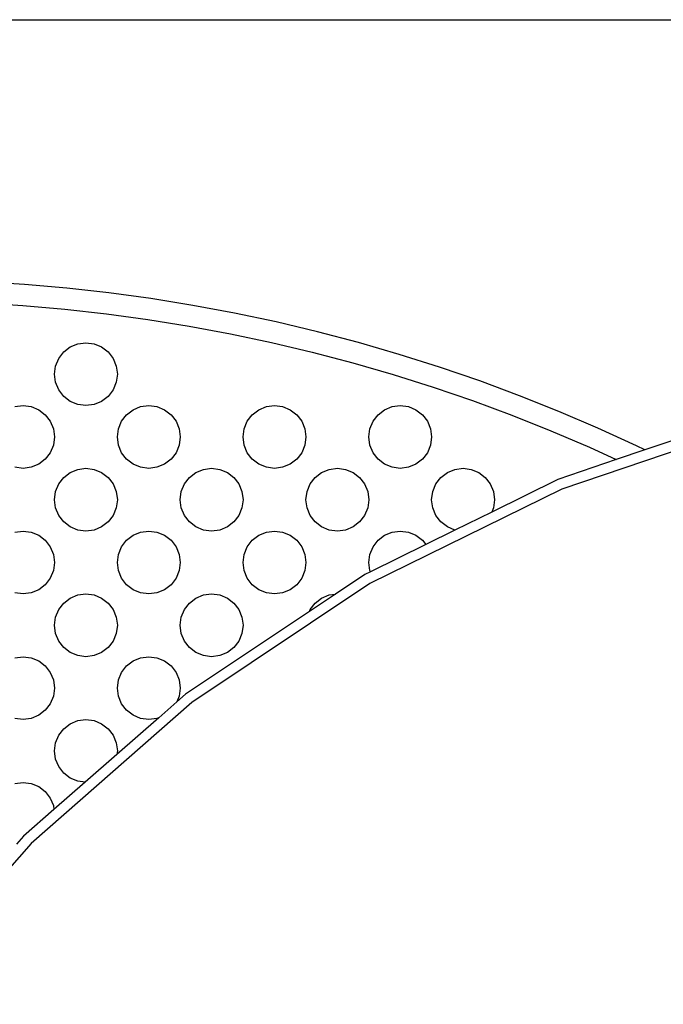
# Model space of a CAD drawing. Units: millimetres. Extents: x 62 to 2847, y -101 to 639.
# Drawn here: x 270 to 331, y 194 to 288 of the extents above; entities that cross this region are included whole.
import ezdxf

# ---------------------------------------------------------------- set-up
doc = ezdxf.new("R2010")
doc.units = ezdxf.units.MM
doc.layers.add('Edges', color=7, linetype='Continuous')

# ---------------------------------------------------------------- blocks, each defined once
blk = doc.blocks.new('coffee roaster plan')
at = {"layer": 'Edges'}
for p, q in [((158.459, 444.928), (158.459, -393.308)), ((79.766, 259.54), (64.405, 273.011)), ((131.4, 264.303), (131.155, 260.31)), ((133.15, 260.163), (133.398, 264.205)), ((80.473, 260.247), (79.691, 260.932)), ((85.506, 261.078), (85.608, 260.301)), ((91.608, 260.301), (91.71, 261.078)), ((97.506, 261.078), (97.608, 260.301)), ((103.608, 260.301), (103.71, 261.078)), ((109.506, 261.078), (109.608, 260.301)), ((115.597, 260.301), (115.699, 261.078)), ((121.494, 261.078), (121.597, 260.301)), ((83.009, 257.354), (80.473, 260.247)), ((85.608, 260.301), (85.506, 259.525)), ((91.71, 259.525), (91.608, 260.301)), ((97.608, 260.301), (97.506, 259.525)), ((103.71, 259.525), (103.608, 260.301)), ((109.608, 260.301), (109.506, 259.525)), ((115.699, 259.525), (115.597, 260.301)), ((121.597, 260.301), (121.494, 259.525)), ((131.155, 260.31), (130.812, 256.325)), ((132.802, 256.128), (133.15, 260.163)), ((93.237, 244.179), (79.766, 259.54)), ((85.206, 258.801), (84.729, 258.18)), ((85.506, 259.525), (85.206, 258.801)), ((92.01, 258.801), (91.71, 259.525)), ((92.487, 258.18), (92.01, 258.801)), ((97.206, 258.801), (96.729, 258.18)), ((97.506, 259.525), (97.206, 258.801)), ((104.01, 258.801), (103.71, 259.525)), ((104.487, 258.18), (104.01, 258.801)), ((109.206, 258.801), (108.729, 258.18)), ((109.506, 259.525), (109.206, 258.801)), ((115.999, 258.801), (115.699, 259.525)), ((116.475, 258.18), (115.999, 258.801)), ((121.195, 258.801), (120.718, 258.18)), ((121.494, 259.525), (121.195, 258.801)), ((84.729, 258.18), (84.108, 257.703)), ((93.108, 257.703), (92.487, 258.18)), ((96.729, 258.18), (96.108, 257.703)), ((105.108, 257.703), (104.487, 258.18)), ((108.729, 258.18), (108.108, 257.703)), ((117.097, 257.703), (116.475, 258.18)), ((120.718, 258.18), (120.097, 257.703)), ((83.385, 257.404), (83.009, 257.354)), ((85.618, 254.379), (83.009, 257.354)), ((84.108, 257.703), (83.385, 257.404)), ((86.487, 256.423), (87.108, 256.899)), ((87.108, 256.899), (87.832, 257.199)), ((87.832, 257.199), (88.608, 257.301)), ((88.608, 257.301), (89.385, 257.199)), ((89.385, 257.199), (90.108, 256.899)), ((90.108, 256.899), (90.729, 256.423)), ((93.832, 257.404), (93.108, 257.703)), ((94.608, 257.301), (93.832, 257.404)), ((95.385, 257.404), (94.608, 257.301)), ((96.108, 257.703), (95.385, 257.404)), ((98.487, 256.423), (99.108, 256.899)), ((99.108, 256.899), (99.832, 257.199)), ((99.832, 257.199), (100.608, 257.301)), ((100.608, 257.301), (101.385, 257.199)), ((101.385, 257.199), (102.108, 256.899)), ((102.108, 256.899), (102.729, 256.423)), ((105.832, 257.404), (105.108, 257.703)), ((106.608, 257.301), (105.832, 257.404)), ((107.385, 257.404), (106.608, 257.301)), ((108.108, 257.703), (107.385, 257.404)), ((110.487, 256.423), (111.108, 256.899)), ((111.108, 256.899), (111.832, 257.199)), ((111.832, 257.199), (112.608, 257.301)), ((112.608, 257.301), (113.385, 257.199)), ((113.385, 257.199), (114.108, 256.899)), ((114.108, 256.899), (114.729, 256.423)), ((117.82, 257.404), (117.097, 257.703)), ((118.597, 257.301), (117.82, 257.404)), ((119.373, 257.404), (118.597, 257.301)), ((120.097, 257.703), (119.373, 257.404)), ((122.475, 256.423), (123.097, 256.899)), ((123.097, 256.899), (123.82, 257.199)), ((123.82, 257.199), (124.597, 257.301)), ((124.597, 257.301), (125.373, 257.199)), ((125.373, 257.199), (126.097, 256.899)), ((126.097, 256.899), (126.718, 256.423)), ((86.01, 255.801), (86.487, 256.423)), ((90.729, 256.423), (91.206, 255.801)), ((98.01, 255.801), (98.487, 256.423)), ((102.729, 256.423), (103.206, 255.801)), ((110.01, 255.801), (110.487, 256.423)), ((114.729, 256.423), (115.206, 255.801)), ((121.999, 255.801), (122.475, 256.423)), ((126.718, 256.423), (127.195, 255.801)), ((130.812, 256.325), (130.371, 252.348)), ((132.356, 252.104), (132.802, 256.128)), ((85.618, 254.379), (85.71, 255.078)), ((85.71, 255.078), (86.01, 255.801)), ((91.206, 255.801), (91.506, 255.078)), ((91.506, 255.078), (91.608, 254.301)), ((97.608, 254.301), (97.71, 255.078)), ((97.71, 255.078), (98.01, 255.801)), ((103.206, 255.801), (103.506, 255.078)), ((103.506, 255.078), (103.608, 254.301)), ((109.608, 254.301), (109.71, 255.078)), ((109.71, 255.078), (110.01, 255.801)), ((115.206, 255.801), (115.506, 255.078)), ((115.506, 255.078), (115.608, 254.301)), ((121.597, 254.301), (121.699, 255.078)), ((121.699, 255.078), (121.999, 255.801)), ((127.195, 255.801), (127.494, 255.078)), ((127.494, 255.078), (127.597, 254.301)), ((88.28, 251.345), (85.618, 254.379)), ((91.608, 254.301), (91.506, 253.525)), ((97.71, 253.525), (97.608, 254.301)), ((103.608, 254.301), (103.506, 253.525)), ((109.71, 253.525), (109.608, 254.301)), ((115.608, 254.301), (115.506, 253.525)), ((121.699, 253.525), (121.597, 254.301)), ((127.597, 254.301), (127.494, 253.525)), ((91.506, 253.525), (91.206, 252.801)), ((98.01, 252.801), (97.71, 253.525)), ((103.506, 253.525), (103.206, 252.801)), ((110.01, 252.801), (109.71, 253.525)), ((115.506, 253.525), (115.206, 252.801)), ((121.999, 252.801), (121.699, 253.525)), ((127.494, 253.525), (127.195, 252.801)), ((90.729, 252.18), (90.108, 251.703)), ((91.206, 252.801), (90.729, 252.18)), ((98.487, 252.18), (98.01, 252.801)), ((99.108, 251.703), (98.487, 252.18)), ((102.729, 252.18), (102.108, 251.703)), ((103.206, 252.801), (102.729, 252.18)), ((110.487, 252.18), (110.01, 252.801)), ((111.108, 251.703), (110.487, 252.18)), ((114.729, 252.18), (114.108, 251.703)), ((115.206, 252.801), (114.729, 252.18)), ((122.475, 252.18), (121.999, 252.801)), ((123.097, 251.703), (122.475, 252.18)), ((126.718, 252.18), (126.097, 251.703)), ((127.195, 252.801), (126.718, 252.18)), ((130.371, 252.348), (129.832, 248.384)), ((131.811, 248.091), (132.356, 252.104)), ((88.608, 251.301), (88.28, 251.345)), ((91.783, 247.35), (88.28, 251.345)), ((89.385, 251.404), (88.608, 251.301)), ((90.108, 251.703), (89.385, 251.404)), ((93.108, 250.899), (93.832, 251.199)), ((93.832, 251.199), (94.608, 251.301)), ((94.608, 251.301), (95.385, 251.199)), ((95.385, 251.199), (96.108, 250.899)), ((99.832, 251.404), (99.108, 251.703)), ((100.608, 251.301), (99.832, 251.404)), ((101.385, 251.404), (100.608, 251.301)), ((102.108, 251.703), (101.385, 251.404)), ((105.108, 250.899), (105.832, 251.199)), ((105.832, 251.199), (106.608, 251.301)), ((106.608, 251.301), (107.385, 251.199)), ((107.385, 251.199), (108.108, 250.899)), ((111.832, 251.404), (111.108, 251.703)), ((112.608, 251.301), (111.832, 251.404)), ((113.385, 251.404), (112.608, 251.301)), ((114.108, 251.703), (113.385, 251.404)), ((117.097, 250.899), (117.82, 251.199)), ((117.82, 251.199), (118.597, 251.301)), ((118.597, 251.301), (119.373, 251.199)), ((119.373, 251.199), (120.097, 250.899)), ((123.82, 251.404), (123.097, 251.703)), ((124.597, 251.301), (123.82, 251.404)), ((125.373, 251.404), (124.597, 251.301)), ((126.097, 251.703), (125.373, 251.404)), ((92.01, 249.801), (92.487, 250.423)), ((92.487, 250.423), (93.108, 250.899)), ((96.108, 250.899), (96.729, 250.423)), ((96.729, 250.423), (97.206, 249.801)), ((104.01, 249.801), (104.487, 250.423)), ((104.487, 250.423), (105.108, 250.899)), ((108.108, 250.899), (108.729, 250.423)), ((108.729, 250.423), (109.206, 249.801)), ((115.999, 249.801), (116.475, 250.423)), ((116.475, 250.423), (117.097, 250.899)), ((120.097, 250.899), (120.718, 250.423)), ((120.718, 250.423), (121.195, 249.801)), ((91.71, 249.078), (92.01, 249.801)), ((97.206, 249.801), (97.506, 249.078)), ((103.71, 249.078), (104.01, 249.801)), ((109.206, 249.801), (109.506, 249.078)), ((115.699, 249.078), (115.999, 249.801)), ((121.195, 249.801), (121.494, 249.078)), ((91.608, 248.301), (91.71, 249.078)), ((97.506, 249.078), (97.608, 248.301)), ((103.608, 248.301), (103.71, 249.078)), ((109.506, 249.078), (109.608, 248.301)), ((115.597, 248.301), (115.699, 249.078)), ((121.494, 249.078), (121.597, 248.301)), ((129.832, 248.384), (129.197, 244.435)), ((91.71, 247.525), (91.608, 248.301)), ((91.783, 247.35), (91.71, 247.525)), ((97.506, 247.525), (97.206, 246.801)), ((97.608, 248.301), (97.506, 247.525)), ((103.71, 247.525), (103.608, 248.301)), ((104.01, 246.801), (103.71, 247.525)), ((109.506, 247.525), (109.206, 246.801)), ((109.608, 248.301), (109.506, 247.525)), ((115.699, 247.525), (115.597, 248.301)), ((115.999, 246.801), (115.699, 247.525)), ((121.494, 247.525), (121.195, 246.801)), ((121.597, 248.301), (121.494, 247.525)), ((131.168, 244.093), (131.811, 248.091)), ((93.295, 245.626), (91.783, 247.35)), ((97.206, 246.801), (96.729, 246.18)), ((104.487, 246.18), (104.01, 246.801)), ((109.206, 246.801), (108.729, 246.18)), ((116.475, 246.18), (115.999, 246.801)), ((121.195, 246.801), (120.718, 246.18)), ((93.832, 245.404), (93.295, 245.626)), ((94.03, 244.788), (93.295, 245.626)), ((96.108, 245.703), (95.385, 245.404)), ((96.729, 246.18), (96.108, 245.703)), ((105.108, 245.703), (104.487, 246.18)), ((105.832, 245.404), (105.108, 245.703)), ((108.108, 245.703), (107.385, 245.404)), ((108.729, 246.18), (108.108, 245.703)), ((117.097, 245.703), (116.475, 246.18)), ((117.82, 245.404), (117.097, 245.703)), ((120.097, 245.703), (119.373, 245.404)), ((120.718, 246.18), (120.097, 245.703)), ((94.608, 245.301), (93.832, 245.404)), ((101.922, 232.976), (94.03, 244.788)), ((95.385, 245.404), (94.608, 245.301)), ((98.487, 244.423), (99.108, 244.899)), ((99.108, 244.899), (99.832, 245.199)), ((99.832, 245.199), (100.608, 245.301)), ((100.608, 245.301), (101.385, 245.199)), ((101.385, 245.199), (102.108, 244.899)), ((102.108, 244.899), (102.729, 244.423)), ((106.608, 245.301), (105.832, 245.404)), ((107.385, 245.404), (106.608, 245.301)), ((110.487, 244.423), (111.108, 244.899)), ((111.108, 244.899), (111.832, 245.199)), ((111.832, 245.199), (112.608, 245.301)), ((112.608, 245.301), (113.385, 245.199)), ((113.385, 245.199), (114.108, 244.899)), ((114.108, 244.899), (114.729, 244.423)), ((118.597, 245.301), (117.82, 245.404)), ((119.373, 245.404), (118.597, 245.301)), ((104.587, 227.191), (93.237, 244.179)), ((97.71, 243.078), (98.01, 243.801)), ((98.01, 243.801), (98.487, 244.423)), ((102.729, 244.423), (103.206, 243.801)), ((103.206, 243.801), (103.506, 243.078)), ((109.71, 243.078), (110.01, 243.801)), ((110.01, 243.801), (110.487, 244.423)), ((114.729, 244.423), (115.206, 243.801)), ((115.206, 243.801), (115.506, 243.078)), ((129.197, 244.435), (128.465, 240.502)), ((130.426, 240.111), (131.168, 244.093)), ((97.608, 242.301), (97.71, 243.078)), ((103.506, 243.078), (103.608, 242.301)), ((109.608, 242.301), (109.71, 243.078)), ((115.506, 243.078), (115.608, 242.301)), ((97.71, 241.525), (97.608, 242.301)), ((103.608, 242.301), (103.506, 241.525)), ((109.71, 241.525), (109.608, 242.301)), ((115.608, 242.301), (115.506, 241.525)), ((98.01, 240.801), (97.71, 241.525)), ((98.487, 240.18), (98.01, 240.801)), ((103.206, 240.801), (102.729, 240.18)), ((103.506, 241.525), (103.206, 240.801)), ((110.01, 240.801), (109.71, 241.525)), ((110.487, 240.18), (110.01, 240.801)), ((115.206, 240.801), (114.729, 240.18)), ((115.506, 241.525), (115.206, 240.801)), ((99.108, 239.703), (98.487, 240.18)), ((102.729, 240.18), (102.108, 239.703)), ((111.108, 239.703), (110.487, 240.18)), ((114.729, 240.18), (114.108, 239.703)), ((128.465, 240.502), (127.636, 236.588)), ((129.588, 236.15), (130.426, 240.111)), ((99.832, 239.404), (99.108, 239.703)), ((100.608, 239.301), (99.832, 239.404)), ((101.385, 239.404), (100.608, 239.301)), ((102.108, 239.703), (101.385, 239.404)), ((104.487, 238.423), (105.108, 238.899)), ((105.108, 238.899), (105.832, 239.199)), ((105.832, 239.199), (106.608, 239.301)), ((106.608, 239.301), (107.385, 239.199)), ((107.385, 239.199), (108.108, 238.899)), ((108.108, 238.899), (108.729, 238.423)), ((111.832, 239.404), (111.108, 239.703)), ((112.608, 239.301), (111.832, 239.404)), ((113.385, 239.404), (112.608, 239.301)), ((114.108, 239.703), (113.385, 239.404)), ((116.475, 238.423), (117.097, 238.899)), ((117.097, 238.899), (117.82, 239.199)), ((117.82, 239.199), (118.597, 239.301)), ((118.597, 239.301), (119.373, 239.199)), ((119.373, 239.199), (120.097, 238.899)), ((120.097, 238.899), (120.718, 238.423)), ((104.01, 237.801), (104.487, 238.423)), ((108.729, 238.423), (109.206, 237.801)), ((115.999, 237.801), (116.475, 238.423)), ((120.718, 238.423), (121.195, 237.801)), ((103.608, 236.301), (103.71, 237.078)), ((103.71, 237.078), (104.01, 237.801)), ((109.206, 237.801), (109.506, 237.078)), ((109.506, 237.078), (109.608, 236.301)), ((115.597, 236.301), (115.699, 237.078)), ((115.699, 237.078), (115.999, 237.801)), ((121.195, 237.801), (121.494, 237.078)), ((121.494, 237.078), (121.597, 236.301)), ((103.71, 235.525), (103.608, 236.301)), ((109.608, 236.301), (109.506, 235.525)), ((115.699, 235.525), (115.597, 236.301)), ((121.597, 236.301), (121.494, 235.525)), ((127.636, 236.588), (126.712, 232.696)), ((128.652, 232.21), (129.588, 236.15)), ((104.01, 234.801), (103.71, 235.525)), ((109.506, 235.525), (109.206, 234.801)), ((115.999, 234.801), (115.699, 235.525)), ((121.494, 235.525), (121.195, 234.801)), ((104.487, 234.18), (104.01, 234.801)), ((109.206, 234.801), (108.729, 234.18)), ((116.475, 234.18), (115.999, 234.801)), ((121.195, 234.801), (120.718, 234.18)), ((105.108, 233.703), (104.487, 234.18)), ((105.832, 233.404), (105.108, 233.703)), ((106.608, 233.301), (105.832, 233.404)), ((107.385, 233.404), (106.608, 233.301)), ((108.108, 233.703), (107.385, 233.404)), ((108.729, 234.18), (108.108, 233.703)), ((111.832, 233.199), (112.608, 233.301)), ((112.608, 233.301), (113.385, 233.199)), ((117.097, 233.703), (116.475, 234.18)), ((117.82, 233.404), (117.097, 233.703)), ((118.597, 233.301), (117.82, 233.404)), ((119.373, 233.404), (118.597, 233.301)), ((120.097, 233.703), (119.373, 233.404)), ((120.718, 234.18), (120.097, 233.703)), ((101.922, 232.976), (102.108, 232.899)), ((103.583, 230.49), (101.922, 232.976)), ((102.108, 232.899), (102.729, 232.423)), ((102.729, 232.423), (103.206, 231.801)), ((110.01, 231.801), (110.487, 232.423)), ((110.487, 232.423), (111.108, 232.899)), ((111.108, 232.899), (111.832, 233.199)), ((113.385, 233.199), (114.108, 232.899)), ((114.108, 232.899), (114.729, 232.423)), ((114.729, 232.423), (115.206, 231.801)), ((126.712, 232.696), (125.692, 228.827)), ((103.206, 231.801), (103.506, 231.078)), ((109.71, 231.078), (110.01, 231.801)), ((115.206, 231.801), (115.506, 231.078)), ((127.62, 228.294), (128.652, 232.21)), ((103.506, 231.078), (103.583, 230.49)), ((105.453, 227.691), (103.583, 230.49)), ((109.608, 230.301), (109.71, 231.078)), ((115.506, 231.078), (115.608, 230.301)), ((109.71, 229.525), (109.608, 230.301)), ((110.01, 228.801), (109.71, 229.525)), ((115.506, 229.525), (115.206, 228.801)), ((115.608, 230.301), (115.506, 229.525)), ((110.487, 228.18), (110.01, 228.801)), ((115.206, 228.801), (114.729, 228.18)), ((125.692, 228.827), (124.578, 224.985)), ((105.719, 227.153), (105.453, 227.691)), ((111.108, 227.703), (110.487, 228.18)), ((111.832, 227.404), (111.108, 227.703)), ((114.108, 227.703), (113.385, 227.404)), ((114.729, 228.18), (114.108, 227.703)), ((126.492, 224.404), (127.62, 228.294)), ((113.624, 208.867), (104.587, 227.191)), ((105.719, 227.153), (105.832, 227.199)), ((108.325, 221.869), (105.719, 227.153)), ((105.832, 227.199), (106.608, 227.301)), ((106.608, 227.301), (107.385, 227.199)), ((107.385, 227.199), (108.108, 226.899)), ((108.108, 226.899), (108.729, 226.423)), ((112.608, 227.301), (111.832, 227.404)), ((113.385, 227.404), (112.608, 227.301)), ((116.475, 226.423), (117.097, 226.899)), ((117.097, 226.899), (117.82, 227.199)), ((117.82, 227.199), (118.597, 227.301)), ((118.597, 227.301), (119.373, 227.199)), ((119.373, 227.199), (120.097, 226.899)), ((120.097, 226.899), (120.718, 226.423)), ((108.729, 226.423), (109.206, 225.801)), ((109.206, 225.801), (109.506, 225.078)), ((115.699, 225.078), (115.999, 225.801)), ((115.999, 225.801), (116.475, 226.423)), ((120.718, 226.423), (121.195, 225.801)), ((121.195, 225.801), (121.494, 225.078)), ((109.506, 225.078), (109.608, 224.301)), ((115.597, 224.301), (115.699, 225.078)), ((121.494, 225.078), (121.597, 224.301)), ((124.578, 224.985), (123.37, 221.171)), ((109.608, 224.301), (109.506, 223.525)), ((115.699, 223.525), (115.597, 224.301)), ((121.597, 224.301), (121.494, 223.525)), ((125.269, 220.544), (126.492, 224.404)), ((109.506, 223.525), (109.206, 222.801)), ((115.999, 222.801), (115.699, 223.525)), ((121.494, 223.525), (121.195, 222.801)), ((108.729, 222.18), (108.325, 221.869)), ((109.206, 222.801), (108.729, 222.18)), ((116.475, 222.18), (115.999, 222.801)), ((117.097, 221.703), (116.475, 222.18)), ((120.718, 222.18), (120.097, 221.703)), ((121.195, 222.801), (120.718, 222.18)), ((109.71, 219.078), (108.325, 221.869)), ((111.108, 220.899), (111.832, 221.199)), ((111.832, 221.199), (112.608, 221.301)), ((112.608, 221.301), (113.385, 221.199)), ((113.385, 221.199), (114.108, 220.899)), ((117.82, 221.404), (117.097, 221.703)), ((118.597, 221.301), (117.82, 221.404)), ((119.373, 221.404), (118.597, 221.301)), ((120.097, 221.703), (119.373, 221.404)), ((123.37, 221.171), (122.068, 217.388)), ((110.01, 219.801), (110.487, 220.423)), ((110.487, 220.423), (111.108, 220.899)), ((114.108, 220.899), (114.729, 220.423)), ((114.729, 220.423), (115.206, 219.801)), ((123.951, 216.715), (125.269, 220.544)), ((109.71, 219.078), (110.01, 219.801)), ((115.206, 219.801), (115.506, 219.078)), ((111.431, 215.569), (109.71, 219.078)), ((115.506, 219.078), (115.608, 218.301)), ((115.608, 218.301), (115.506, 217.525)), ((115.506, 217.525), (115.206, 216.801)), ((122.068, 217.388), (120.675, 213.638)), ((115.206, 216.801), (114.729, 216.18)), ((122.541, 212.919), (123.951, 216.715)), ((111.832, 215.404), (111.431, 215.569)), ((114.548, 209.25), (111.431, 215.569)), ((112.608, 215.301), (111.832, 215.404)), ((113.385, 215.404), (112.608, 215.301)), ((114.108, 215.703), (113.385, 215.404)), ((114.729, 216.18), (114.108, 215.703)), ((120.675, 213.638), (119.189, 209.924)), ((121.037, 209.159), (122.541, 212.919)), ((119.189, 209.924), (117.613, 206.247)), ((120.191, 189.521), (113.624, 208.867)), ((116.438, 203.682), (114.548, 209.25)), ((119.441, 205.437), (121.037, 209.159)), ((117.613, 206.247), (116.438, 203.682)), ((117.755, 201.755), (119.441, 205.437)), ((117.364, 200.954), (116.438, 203.682)), ((117.364, 200.954), (117.755, 201.755)), ((121.157, 189.78), (117.364, 200.954))]:
    blk.add_line(p, q, dxfattribs=at)

msp = doc.modelspace()

# ---------------------------------------------------------------- block references
at = {"rotation": 90}
msp.add_blockref('coffee roaster plan', (530.282, 129.427), dxfattribs=at)

doc.saveas('drawing.dxf')
